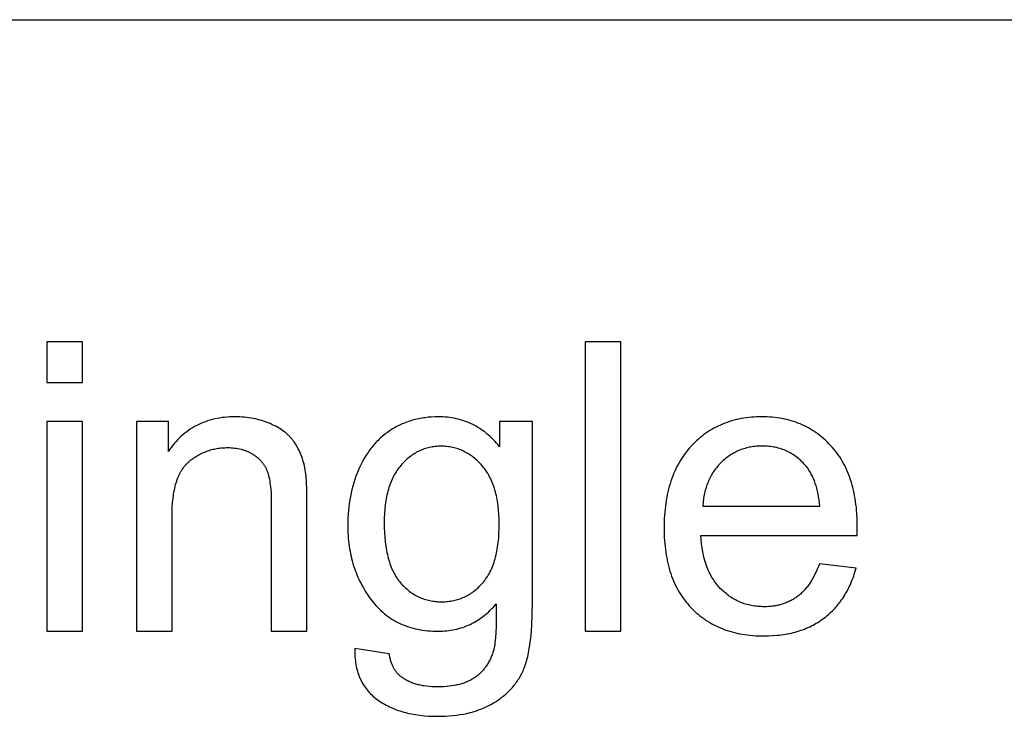
# Model space of a CAD drawing. Units: inches. Extents: x 0 to 2244, y 0 to 1417.
# Drawn here: x 1172 to 1226, y 435 to 472 of the extents above; entities that cross this region are included whole.
import ezdxf

# ---------------------------------------------------------------- set-up
doc = ezdxf.new("R2010")
doc.units = ezdxf.units.IN
doc.header["$MEASUREMENT"] = 0
doc.layers.add('- TAB', color=4, linetype='Continuous', true_color=0x00ffff)
doc.layers.add('- TITLES', color=7, linetype='Continuous', true_color=0x7fffbf)

msp = doc.modelspace()

# ---------------------------------------------------------------- linework, layer by layer
at = {"layer": '- TAB'}
msp.add_lwpolyline([(0, 472.441), (1692.913, 472.441)], dxfattribs=at)
at = {"layer": '- TITLES'}
for points in [[(1175.514, 454.927), (1173.581, 454.927)], [(1173.581, 454.927), (1173.581, 452.705)], [(1175.514, 452.705), (1175.514, 454.927)], [(1204.798, 454.927), (1202.866, 454.927)], [(1202.866, 454.927), (1202.866, 439.19)], [(1204.798, 439.19), (1204.798, 454.927)], [(1173.581, 452.705), (1175.514, 452.705)], [(1175.514, 450.59), (1173.581, 450.59)], [(1173.581, 450.59), (1173.581, 439.19)], [(1175.514, 439.19), (1175.514, 450.59)], [(1180.194, 450.59), (1178.455, 450.59)], [(1178.455, 450.59), (1178.455, 439.19)], [(1187.719, 446.2), (1187.712, 446.821), (1187.692, 447.341), (1187.677, 447.563), (1187.659, 447.76), (1187.648, 447.849), (1187.637, 447.932), (1187.625, 448.008), (1187.612, 448.079), (1187.589, 448.181), (1187.565, 448.282), (1187.538, 448.381), (1187.51, 448.478), (1187.479, 448.573), (1187.447, 448.667), (1187.412, 448.759), (1187.376, 448.849), (1187.337, 448.937), (1187.296, 449.024), (1187.254, 449.109), (1187.209, 449.192), (1187.163, 449.273), (1187.114, 449.352), (1187.063, 449.43), (1187.011, 449.506), (1186.983, 449.544), (1186.955, 449.581), (1186.926, 449.617), (1186.896, 449.653), (1186.866, 449.688), (1186.834, 449.724), (1186.802, 449.758), (1186.769, 449.792), (1186.735, 449.826), (1186.7, 449.859), (1186.664, 449.892), (1186.627, 449.925), (1186.59, 449.957), (1186.552, 449.988), (1186.513, 450.019), (1186.473, 450.05), (1186.39, 450.11), (1186.304, 450.168), (1186.215, 450.224), (1186.122, 450.278), (1186.026, 450.331), (1185.926, 450.382), (1185.823, 450.431), (1185.717, 450.478), (1185.608, 450.523), (1185.498, 450.565), (1185.387, 450.604), (1185.275, 450.64), (1185.161, 450.673), (1185.046, 450.703), (1184.929, 450.731), (1184.811, 450.756), (1184.692, 450.777), (1184.572, 450.796), (1184.45, 450.812), (1184.327, 450.825), (1184.203, 450.835), (1184.077, 450.842), (1183.951, 450.847), (1183.822, 450.848), (1183.675, 450.846), (1183.53, 450.841), (1183.387, 450.832), (1183.247, 450.819), (1183.108, 450.802), (1182.972, 450.782), (1182.838, 450.758), (1182.706, 450.731), (1182.576, 450.7), (1182.449, 450.665), (1182.323, 450.626), (1182.2, 450.584), (1182.079, 450.538), (1181.96, 450.489), (1181.844, 450.435), (1181.729, 450.378), (1181.617, 450.318), (1181.507, 450.254), (1181.399, 450.186), (1181.293, 450.114), (1181.189, 450.039), (1181.088, 449.96), (1180.989, 449.878), (1180.892, 449.791), (1180.797, 449.702), (1180.704, 449.608), (1180.614, 449.511), (1180.525, 449.41), (1180.439, 449.305), (1180.355, 449.197), (1180.274, 449.085), (1180.194, 448.97)], [(1180.194, 448.97), (1180.194, 450.59)], [(1198.207, 449.216), (1198.124, 449.317), (1198.041, 449.414), (1197.955, 449.508), (1197.869, 449.599), (1197.78, 449.686), (1197.691, 449.771), (1197.6, 449.852), (1197.508, 449.93), (1197.414, 450.005), (1197.319, 450.077), (1197.223, 450.145), (1197.125, 450.211), (1197.026, 450.273), (1196.925, 450.332), (1196.824, 450.388), (1196.72, 450.44), (1196.616, 450.49), (1196.51, 450.536), (1196.402, 450.579), (1196.293, 450.619), (1196.183, 450.655), (1196.071, 450.689), (1195.958, 450.719), (1195.844, 450.746), (1195.728, 450.77), (1195.611, 450.791), (1195.493, 450.808), (1195.373, 450.823), (1195.251, 450.834), (1195.129, 450.842), (1195.005, 450.847), (1194.879, 450.848), (1194.692, 450.845), (1194.507, 450.836), (1194.325, 450.822), (1194.147, 450.801), (1194.059, 450.789), (1193.971, 450.775), (1193.885, 450.759), (1193.799, 450.742), (1193.714, 450.724), (1193.63, 450.704), (1193.546, 450.683), (1193.464, 450.66), (1193.382, 450.636), (1193.3, 450.61), (1193.22, 450.583), (1193.14, 450.555), (1193.061, 450.524), (1192.983, 450.493), (1192.906, 450.46), (1192.829, 450.425), (1192.753, 450.389), (1192.678, 450.352), (1192.604, 450.313), (1192.53, 450.273), (1192.458, 450.231), (1192.386, 450.188), (1192.314, 450.143), (1192.244, 450.097), (1192.174, 450.049), (1192.106, 450), (1192.038, 449.95), (1191.972, 449.899), (1191.906, 449.847), (1191.842, 449.793), (1191.778, 449.738), (1191.716, 449.682), (1191.655, 449.624), (1191.595, 449.566), (1191.535, 449.506), (1191.477, 449.445), (1191.42, 449.382), (1191.364, 449.319), (1191.309, 449.254), (1191.255, 449.188), (1191.202, 449.121), (1191.15, 449.053), (1191.099, 448.983), (1191.049, 448.912), (1191, 448.84), (1190.953, 448.767), (1190.86, 448.616), (1190.772, 448.461), (1190.688, 448.301), (1190.607, 448.136), (1190.532, 447.966), (1190.46, 447.792), (1190.393, 447.617), (1190.331, 447.44), (1190.273, 447.26), (1190.22, 447.079), (1190.172, 446.896), (1190.128, 446.711), (1190.089, 446.523), (1190.054, 446.334), (1190.024, 446.143), (1189.999, 445.95), (1189.978, 445.755), (1189.962, 445.558), (1189.95, 445.359), (1189.944, 445.158), (1189.941, 444.955), (1189.946, 444.661), (1189.953, 444.516), (1189.961, 444.372), (1189.973, 444.23), (1189.986, 444.089), (1190.003, 443.949), (1190.022, 443.811), (1190.043, 443.674), (1190.067, 443.538), (1190.093, 443.404), (1190.122, 443.27), (1190.154, 443.139), (1190.188, 443.008), (1190.224, 442.879), (1190.263, 442.751), (1190.305, 442.625), (1190.349, 442.5), (1190.395, 442.376), (1190.444, 442.253), (1190.496, 442.132), (1190.55, 442.012), (1190.607, 441.894), (1190.666, 441.776), (1190.727, 441.661), (1190.792, 441.546), (1190.858, 441.433), (1190.927, 441.321), (1190.999, 441.21), (1191.073, 441.101), (1191.15, 440.993), (1191.229, 440.886), (1191.311, 440.782), (1191.395, 440.681), (1191.48, 440.583), (1191.568, 440.489), (1191.658, 440.398), (1191.75, 440.31), (1191.844, 440.225), (1191.94, 440.144), (1192.038, 440.066), (1192.138, 439.992), (1192.241, 439.921), (1192.345, 439.853), (1192.451, 439.788), (1192.56, 439.727), (1192.671, 439.669), (1192.783, 439.614), (1192.898, 439.563), (1193.015, 439.515), (1193.134, 439.47), (1193.255, 439.429), (1193.378, 439.39), (1193.503, 439.356), (1193.63, 439.324), (1193.759, 439.296), (1193.891, 439.271), (1194.024, 439.25), (1194.16, 439.231), (1194.297, 439.217), (1194.437, 439.205), (1194.579, 439.197), (1194.723, 439.192), (1194.869, 439.19), (1194.986, 439.192), (1195.102, 439.196), (1195.217, 439.203), (1195.331, 439.213), (1195.444, 439.226), (1195.555, 439.243), (1195.665, 439.261), (1195.774, 439.283), (1195.882, 439.308), (1195.989, 439.336), (1196.094, 439.366), (1196.198, 439.4), (1196.301, 439.436), (1196.402, 439.476), (1196.503, 439.518), (1196.602, 439.563), (1196.7, 439.611), (1196.797, 439.662), (1196.893, 439.716), (1196.987, 439.773), (1197.08, 439.833), (1197.172, 439.895), (1197.263, 439.961), (1197.352, 440.029), (1197.441, 440.101), (1197.528, 440.175), (1197.613, 440.252), (1197.698, 440.332), (1197.782, 440.416), (1197.864, 440.502), (1197.945, 440.59), (1198.025, 440.682)], [(1199.989, 450.59), (1198.207, 450.59)], [(1198.207, 450.59), (1198.207, 449.216)], [(1199.989, 440.736), (1199.989, 450.59)], [(1217.648, 444.396), (1217.659, 444.912), (1217.653, 445.26), (1217.636, 445.598), (1217.623, 445.763), (1217.608, 445.926), (1217.589, 446.086), (1217.568, 446.244), (1217.544, 446.4), (1217.517, 446.553), (1217.487, 446.703), (1217.455, 446.851), (1217.419, 446.997), (1217.381, 447.14), (1217.34, 447.28), (1217.296, 447.418), (1217.25, 447.554), (1217.2, 447.687), (1217.148, 447.818), (1217.093, 447.946), (1217.034, 448.072), (1216.974, 448.195), (1216.91, 448.316), (1216.843, 448.434), (1216.774, 448.55), (1216.702, 448.663), (1216.627, 448.774), (1216.549, 448.883), (1216.468, 448.989), (1216.385, 449.092), (1216.299, 449.193), (1216.209, 449.292), (1216.118, 449.387), (1216.025, 449.48), (1215.93, 449.57), (1215.834, 449.656), (1215.736, 449.74), (1215.637, 449.821), (1215.535, 449.898), (1215.432, 449.973), (1215.328, 450.044), (1215.222, 450.112), (1215.114, 450.178), (1215.005, 450.24), (1214.894, 450.299), (1214.781, 450.356), (1214.667, 450.409), (1214.551, 450.459), (1214.433, 450.506), (1214.314, 450.55), (1214.193, 450.591), (1214.071, 450.629), (1213.947, 450.664), (1213.821, 450.696), (1213.694, 450.725), (1213.565, 450.751), (1213.434, 450.774), (1213.302, 450.793), (1213.168, 450.81), (1213.032, 450.824), (1212.895, 450.834), (1212.756, 450.842), (1212.616, 450.847), (1212.474, 450.848), (1212.327, 450.847), (1212.182, 450.842), (1212.039, 450.834), (1211.897, 450.823), (1211.757, 450.809), (1211.619, 450.792), (1211.483, 450.772), (1211.348, 450.749), (1211.215, 450.722), (1211.084, 450.693), (1210.954, 450.66), (1210.826, 450.625), (1210.7, 450.586), (1210.576, 450.544), (1210.453, 450.499), (1210.332, 450.451), (1210.213, 450.4), (1210.095, 450.345), (1209.98, 450.288), (1209.865, 450.228), (1209.753, 450.164), (1209.642, 450.097), (1209.534, 450.027), (1209.426, 449.954), (1209.321, 449.878), (1209.217, 449.799), (1209.115, 449.717), (1209.015, 449.632), (1208.916, 449.543), (1208.819, 449.452), (1208.724, 449.357), (1208.631, 449.259), (1208.539, 449.159), (1208.451, 449.056), (1208.366, 448.95), (1208.283, 448.842), (1208.204, 448.731), (1208.127, 448.618), (1208.053, 448.503), (1207.982, 448.384), (1207.914, 448.264), (1207.849, 448.141), (1207.787, 448.015), (1207.728, 447.887), (1207.671, 447.756), (1207.618, 447.623), (1207.567, 447.487), (1207.52, 447.349), (1207.475, 447.208), (1207.433, 447.064), (1207.394, 446.919), (1207.357, 446.77), (1207.324, 446.619), (1207.294, 446.466), (1207.266, 446.31), (1207.242, 446.152), (1207.22, 445.991), (1207.201, 445.827), (1207.185, 445.661), (1207.172, 445.493), (1207.162, 445.322), (1207.155, 445.148), (1207.149, 444.794), (1207.155, 444.451), (1207.162, 444.283), (1207.172, 444.118), (1207.185, 443.955), (1207.201, 443.795), (1207.219, 443.637), (1207.241, 443.481), (1207.265, 443.328), (1207.292, 443.177), (1207.322, 443.029), (1207.355, 442.883), (1207.391, 442.739), (1207.43, 442.598), (1207.471, 442.46), (1207.516, 442.323), (1207.563, 442.189), (1207.613, 442.058), (1207.666, 441.929), (1207.722, 441.803), (1207.78, 441.678), (1207.842, 441.557), (1207.906, 441.437), (1207.973, 441.321), (1208.044, 441.206), (1208.117, 441.094), (1208.192, 440.985), (1208.271, 440.877), (1208.353, 440.773), (1208.437, 440.67), (1208.524, 440.57), (1208.614, 440.473), (1208.707, 440.378), (1208.802, 440.286), (1208.898, 440.198), (1208.997, 440.112), (1209.098, 440.029), (1209.2, 439.949), (1209.305, 439.873), (1209.412, 439.799), (1209.521, 439.728), (1209.631, 439.661), (1209.744, 439.596), (1209.859, 439.534), (1209.976, 439.475), (1210.095, 439.42), (1210.216, 439.367), (1210.339, 439.318), (1210.464, 439.271), (1210.591, 439.227), (1210.72, 439.187), (1210.851, 439.149), (1210.984, 439.114), (1211.119, 439.083), (1211.256, 439.054), (1211.395, 439.029), (1211.536, 439.006), (1211.679, 438.987), (1211.825, 438.97), (1211.972, 438.956), (1212.121, 438.946), (1212.272, 438.938), (1212.426, 438.934), (1212.581, 438.932), (1212.826, 438.936), (1213.066, 438.948), (1213.301, 438.966), (1213.416, 438.979), (1213.53, 438.993), (1213.642, 439.009), (1213.753, 439.027), (1213.863, 439.047), (1213.971, 439.068), (1214.078, 439.092), (1214.183, 439.117), (1214.287, 439.145), (1214.39, 439.174), (1214.491, 439.205), (1214.591, 439.238), (1214.69, 439.273), (1214.787, 439.31), (1214.882, 439.349), (1214.977, 439.389), (1215.07, 439.432), (1215.161, 439.476), (1215.252, 439.522), (1215.34, 439.57), (1215.428, 439.62), (1215.514, 439.672), (1215.599, 439.726), (1215.682, 439.782), (1215.764, 439.839), (1215.844, 439.899), (1215.923, 439.96), (1216.001, 440.022), (1216.077, 440.087), (1216.151, 440.152), (1216.224, 440.22), (1216.295, 440.288), (1216.365, 440.359), (1216.433, 440.431), (1216.499, 440.504), (1216.564, 440.579), (1216.628, 440.655), (1216.689, 440.733), (1216.749, 440.813), (1216.808, 440.894), (1216.865, 440.977), (1216.921, 441.061), (1216.974, 441.146), (1217.027, 441.233), (1217.078, 441.322), (1217.127, 441.412), (1217.174, 441.504), (1217.22, 441.597), (1217.265, 441.692), (1217.308, 441.789), (1217.349, 441.886), (1217.389, 441.986), (1217.427, 442.087), (1217.464, 442.189), (1217.499, 442.293), (1217.532, 442.399), (1217.594, 442.614)], [(1180.387, 445.416), (1180.391, 445.685), (1180.401, 445.942), (1180.419, 446.188), (1180.443, 446.423), (1180.458, 446.537), (1180.475, 446.648), (1180.493, 446.756), (1180.513, 446.861), (1180.535, 446.963), (1180.559, 447.063), (1180.584, 447.16), (1180.611, 447.255), (1180.64, 447.346), (1180.671, 447.435), (1180.703, 447.521), (1180.737, 447.604), (1180.773, 447.685), (1180.811, 447.763), (1180.85, 447.838), (1180.891, 447.91), (1180.913, 447.945), (1180.934, 447.98), (1180.956, 448.013), (1180.979, 448.047), (1181.002, 448.079), (1181.025, 448.111), (1181.049, 448.142), (1181.073, 448.172), (1181.098, 448.202), (1181.123, 448.231), (1181.149, 448.259), (1181.175, 448.286), (1181.201, 448.313), (1181.228, 448.339), (1181.256, 448.365), (1181.284, 448.39), (1181.34, 448.438), (1181.397, 448.485), (1181.455, 448.53), (1181.513, 448.574), (1181.572, 448.616), (1181.632, 448.656), (1181.692, 448.695), (1181.753, 448.733), (1181.814, 448.769), (1181.877, 448.803), (1181.94, 448.836), (1182.003, 448.867), (1182.068, 448.897), (1182.133, 448.926), (1182.198, 448.952), (1182.264, 448.978), (1182.331, 449.001), (1182.399, 449.023), (1182.467, 449.044), (1182.536, 449.063), (1182.606, 449.081), (1182.676, 449.097), (1182.747, 449.111), (1182.818, 449.125), (1182.89, 449.136), (1182.963, 449.146), (1183.037, 449.154), (1183.111, 449.161), (1183.186, 449.167), (1183.261, 449.17), (1183.338, 449.173), (1183.414, 449.173), (1183.51, 449.172), (1183.605, 449.168), (1183.697, 449.161), (1183.788, 449.152), (1183.878, 449.139), (1183.966, 449.124), (1184.053, 449.107), (1184.138, 449.086), (1184.18, 449.075), (1184.221, 449.063), (1184.262, 449.05), (1184.303, 449.037), (1184.343, 449.023), (1184.383, 449.009), (1184.423, 448.993), (1184.462, 448.977), (1184.501, 448.961), (1184.539, 448.943), (1184.577, 448.925), (1184.615, 448.906), (1184.652, 448.887), (1184.689, 448.867), (1184.726, 448.846), (1184.762, 448.825), (1184.797, 448.803), (1184.832, 448.78), (1184.866, 448.757), (1184.9, 448.734), (1184.933, 448.71), (1184.965, 448.685), (1184.996, 448.661), (1185.027, 448.635), (1185.057, 448.61), (1185.087, 448.583), (1185.115, 448.557), (1185.143, 448.53), (1185.171, 448.502), (1185.197, 448.474), (1185.223, 448.446), (1185.249, 448.417), (1185.273, 448.387), (1185.297, 448.357), (1185.321, 448.327), (1185.343, 448.296), (1185.365, 448.265), (1185.386, 448.233), (1185.407, 448.201), (1185.427, 448.168), (1185.446, 448.135), (1185.465, 448.102), (1185.482, 448.068), (1185.5, 448.033), (1185.516, 447.998), (1185.532, 447.963), (1185.547, 447.927), (1185.561, 447.891), (1185.575, 447.854), (1185.589, 447.815), (1185.602, 447.776), (1185.614, 447.735), (1185.638, 447.65), (1185.66, 447.561), (1185.68, 447.467), (1185.699, 447.368), (1185.715, 447.265), (1185.73, 447.157), (1185.744, 447.044), (1185.755, 446.927), (1185.773, 446.678), (1185.783, 446.411), (1185.787, 446.125)], [(1215.619, 445.985), (1215.601, 446.162), (1215.579, 446.334), (1215.554, 446.499), (1215.525, 446.66), (1215.492, 446.814), (1215.456, 446.963), (1215.416, 447.106), (1215.394, 447.176), (1215.372, 447.244), (1215.349, 447.311), (1215.325, 447.376), (1215.299, 447.44), (1215.273, 447.502), (1215.246, 447.563), (1215.219, 447.623), (1215.19, 447.681), (1215.16, 447.738), (1215.129, 447.794), (1215.098, 447.848), (1215.065, 447.901), (1215.032, 447.952), (1214.998, 448.002), (1214.962, 448.05), (1214.926, 448.097), (1214.889, 448.143), (1214.831, 448.212), (1214.771, 448.278), (1214.711, 448.342), (1214.65, 448.405), (1214.587, 448.465), (1214.524, 448.522), (1214.459, 448.578), (1214.393, 448.631), (1214.326, 448.683), (1214.259, 448.732), (1214.19, 448.779), (1214.12, 448.823), (1214.049, 448.866), (1213.976, 448.906), (1213.903, 448.944), (1213.829, 448.98), (1213.754, 449.014), (1213.677, 449.046), (1213.6, 449.075), (1213.521, 449.102), (1213.442, 449.127), (1213.361, 449.15), (1213.279, 449.171), (1213.196, 449.19), (1213.112, 449.206), (1213.027, 449.22), (1212.941, 449.232), (1212.854, 449.242), (1212.766, 449.25), (1212.677, 449.255), (1212.587, 449.258), (1212.495, 449.259), (1212.412, 449.258), (1212.33, 449.256), (1212.249, 449.252), (1212.169, 449.245), (1212.09, 449.238), (1212.011, 449.228), (1211.933, 449.217), (1211.856, 449.204), (1211.78, 449.189), (1211.705, 449.172), (1211.63, 449.154), (1211.556, 449.134), (1211.484, 449.112), (1211.412, 449.089), (1211.34, 449.064), (1211.27, 449.037), (1211.2, 449.008), (1211.132, 448.977), (1211.064, 448.945), (1210.997, 448.911), (1210.931, 448.876), (1210.865, 448.838), (1210.801, 448.799), (1210.737, 448.758), (1210.674, 448.716), (1210.612, 448.671), (1210.551, 448.625), (1210.49, 448.577), (1210.431, 448.528), (1210.372, 448.476), (1210.314, 448.423), (1210.257, 448.368), (1210.201, 448.312), (1210.147, 448.255), (1210.094, 448.196), (1210.043, 448.136), (1209.993, 448.075), (1209.945, 448.013), (1209.899, 447.95), (1209.854, 447.885), (1209.811, 447.82), (1209.769, 447.753), (1209.729, 447.685), (1209.691, 447.616), (1209.654, 447.545), (1209.618, 447.474), (1209.585, 447.401), (1209.552, 447.327), (1209.522, 447.252), (1209.493, 447.176), (1209.465, 447.098), (1209.44, 447.02), (1209.415, 446.94), (1209.393, 446.859), (1209.372, 446.777), (1209.352, 446.694), (1209.334, 446.609), (1209.318, 446.524), (1209.303, 446.437), (1209.29, 446.349), (1209.278, 446.26), (1209.268, 446.169), (1209.26, 446.078), (1209.253, 445.985)], [(1187.719, 439.19), (1187.719, 446.2)], [(1185.787, 446.125), (1185.787, 439.19)], [(1209.253, 445.985), (1215.619, 445.985)], [(1180.387, 439.19), (1180.387, 445.416)], [(1215.598, 442.861), (1215.541, 442.711), (1215.483, 442.566), (1215.422, 442.426), (1215.358, 442.291), (1215.292, 442.162), (1215.224, 442.037), (1215.153, 441.918), (1215.116, 441.86), (1215.08, 441.804), (1215.042, 441.749), (1215.004, 441.695), (1214.965, 441.643), (1214.926, 441.592), (1214.886, 441.542), (1214.845, 441.493), (1214.804, 441.446), (1214.762, 441.4), (1214.72, 441.355), (1214.677, 441.312), (1214.633, 441.27), (1214.589, 441.229), (1214.544, 441.19), (1214.499, 441.152), (1214.453, 441.115), (1214.406, 441.079), (1214.359, 441.045), (1214.311, 441.012), (1214.262, 440.98), (1214.213, 440.949), (1214.164, 440.919), (1214.113, 440.89), (1214.062, 440.862), (1214.011, 440.835), (1213.959, 440.81), (1213.906, 440.785), (1213.853, 440.762), (1213.799, 440.739), (1213.744, 440.718), (1213.689, 440.698), (1213.633, 440.679), (1213.577, 440.661), (1213.52, 440.644), (1213.462, 440.628), (1213.404, 440.613), (1213.345, 440.6), (1213.286, 440.587), (1213.226, 440.576), (1213.165, 440.565), (1213.104, 440.556), (1213.042, 440.548), (1212.979, 440.541), (1212.916, 440.535), (1212.853, 440.53), (1212.723, 440.523), (1212.592, 440.521), (1212.503, 440.522), (1212.415, 440.525), (1212.328, 440.53), (1212.242, 440.537), (1212.157, 440.546), (1212.073, 440.556), (1211.99, 440.569), (1211.907, 440.584), (1211.826, 440.6), (1211.746, 440.619), (1211.666, 440.639), (1211.587, 440.662), (1211.51, 440.686), (1211.433, 440.712), (1211.357, 440.741), (1211.282, 440.771), (1211.208, 440.803), (1211.135, 440.837), (1211.063, 440.873), (1210.992, 440.911), (1210.921, 440.951), (1210.852, 440.993), (1210.783, 441.037), (1210.716, 441.083), (1210.649, 441.131), (1210.583, 441.18), (1210.519, 441.232), (1210.455, 441.286), (1210.392, 441.341), (1210.33, 441.399), (1210.269, 441.458), (1210.209, 441.52), (1210.15, 441.583), (1210.092, 441.648), (1210.037, 441.714), (1209.983, 441.783), (1209.931, 441.853), (1209.88, 441.925), (1209.831, 441.998), (1209.784, 442.074), (1209.738, 442.151), (1209.694, 442.229), (1209.652, 442.31), (1209.611, 442.392), (1209.572, 442.476), (1209.535, 442.562), (1209.499, 442.649), (1209.465, 442.738), (1209.433, 442.829), (1209.402, 442.921), (1209.373, 443.015), (1209.346, 443.111), (1209.32, 443.209), (1209.296, 443.308), (1209.273, 443.409), (1209.253, 443.512), (1209.233, 443.617), (1209.216, 443.723), (1209.186, 443.941), (1209.163, 444.165), (1209.146, 444.396)], [(1209.146, 444.396), (1217.648, 444.396)], [(1217.594, 442.614), (1215.598, 442.861)], [(1190.328, 438.245), (1190.326, 438.131), (1190.327, 438.018), (1190.331, 437.907), (1190.337, 437.798), (1190.346, 437.691), (1190.357, 437.586), (1190.371, 437.482), (1190.387, 437.38), (1190.406, 437.28), (1190.428, 437.182), (1190.452, 437.086), (1190.478, 436.991), (1190.507, 436.898), (1190.539, 436.808), (1190.573, 436.718), (1190.609, 436.631), (1190.649, 436.546), (1190.69, 436.462), (1190.735, 436.38), (1190.781, 436.3), (1190.831, 436.222), (1190.883, 436.145), (1190.937, 436.071), (1190.994, 435.998), (1191.053, 435.927), (1191.115, 435.858), (1191.18, 435.791), (1191.247, 435.725), (1191.317, 435.661), (1191.389, 435.6), (1191.463, 435.539), (1191.541, 435.481), (1191.62, 435.425), (1191.701, 435.37), (1191.783, 435.317), (1191.867, 435.266), (1191.952, 435.217), (1192.039, 435.169), (1192.128, 435.124), (1192.218, 435.08), (1192.309, 435.037), (1192.402, 434.997), (1192.497, 434.959), (1192.593, 434.922), (1192.691, 434.887), (1192.79, 434.854), (1192.89, 434.822), (1192.993, 434.793), (1193.096, 434.765), (1193.202, 434.739), (1193.308, 434.715), (1193.417, 434.692), (1193.527, 434.672), (1193.638, 434.653), (1193.865, 434.621), (1194.099, 434.596), (1194.339, 434.578), (1194.584, 434.567), (1194.836, 434.563), (1195.049, 434.566), (1195.257, 434.573), (1195.461, 434.586), (1195.661, 434.604), (1195.857, 434.626), (1196.048, 434.654), (1196.235, 434.687), (1196.418, 434.724), (1196.597, 434.767), (1196.772, 434.815), (1196.942, 434.868), (1197.025, 434.896), (1197.108, 434.926), (1197.189, 434.956), (1197.269, 434.989), (1197.349, 435.022), (1197.427, 435.056), (1197.504, 435.092), (1197.58, 435.129), (1197.655, 435.168), (1197.729, 435.207), (1197.874, 435.29), (1198.013, 435.376), (1198.081, 435.42), (1198.148, 435.465), (1198.213, 435.512), (1198.277, 435.559), (1198.34, 435.607), (1198.402, 435.656), (1198.463, 435.705), (1198.522, 435.756), (1198.58, 435.808), (1198.637, 435.86), (1198.692, 435.914), (1198.746, 435.968), (1198.8, 436.024), (1198.851, 436.08), (1198.902, 436.137), (1198.951, 436.195), (1198.999, 436.254), (1199.046, 436.314), (1199.092, 436.375), (1199.136, 436.436), (1199.179, 436.499), (1199.221, 436.562), (1199.262, 436.627), (1199.301, 436.692), (1199.34, 436.758), (1199.377, 436.826), (1199.412, 436.894), (1199.447, 436.963), (1199.48, 437.034), (1199.513, 437.108), (1199.544, 437.185), (1199.574, 437.265), (1199.603, 437.348), (1199.631, 437.434), (1199.658, 437.523), (1199.684, 437.615), (1199.709, 437.71), (1199.733, 437.808), (1199.777, 438.014), (1199.817, 438.232), (1199.853, 438.461), (1199.885, 438.703), (1199.913, 438.957), (1199.936, 439.223), (1199.955, 439.502), (1199.981, 440.095), (1199.989, 440.736)], [(1198.025, 440.682), (1198.02, 439.819), (1198.01, 439.448), (1197.995, 439.118), (1197.975, 438.828), (1197.963, 438.698), (1197.95, 438.579), (1197.936, 438.47), (1197.92, 438.37), (1197.903, 438.281), (1197.894, 438.241), (1197.885, 438.202), (1197.868, 438.142), (1197.851, 438.083), (1197.833, 438.025), (1197.813, 437.968), (1197.793, 437.911), (1197.772, 437.855), (1197.75, 437.8), (1197.727, 437.746), (1197.703, 437.693), (1197.678, 437.641), (1197.652, 437.589), (1197.625, 437.538), (1197.598, 437.488), (1197.569, 437.439), (1197.54, 437.391), (1197.509, 437.344), (1197.478, 437.297), (1197.446, 437.251), (1197.413, 437.207), (1197.378, 437.163), (1197.343, 437.119), (1197.307, 437.077), (1197.271, 437.035), (1197.233, 436.995), (1197.194, 436.955), (1197.155, 436.916), (1197.114, 436.878), (1197.073, 436.84), (1197.03, 436.804), (1196.987, 436.768), (1196.943, 436.734), (1196.897, 436.7), (1196.851, 436.667), (1196.804, 436.635), (1196.755, 436.604), (1196.705, 436.574), (1196.654, 436.545), (1196.602, 436.517), (1196.549, 436.49), (1196.494, 436.465), (1196.438, 436.44), (1196.381, 436.417), (1196.323, 436.394), (1196.264, 436.373), (1196.203, 436.352), (1196.142, 436.333), (1196.079, 436.314), (1196.014, 436.297), (1195.949, 436.281), (1195.883, 436.266), (1195.815, 436.251), (1195.746, 436.238), (1195.604, 436.215), (1195.458, 436.196), (1195.307, 436.182), (1195.151, 436.171), (1194.991, 436.165), (1194.826, 436.163), (1194.672, 436.165), (1194.522, 436.171), (1194.377, 436.182), (1194.236, 436.196), (1194.099, 436.215), (1194.032, 436.226), (1193.966, 436.238), (1193.901, 436.251), (1193.837, 436.266), (1193.774, 436.281), (1193.712, 436.297), (1193.651, 436.314), (1193.591, 436.333), (1193.532, 436.352), (1193.474, 436.373), (1193.418, 436.394), (1193.362, 436.417), (1193.307, 436.44), (1193.254, 436.465), (1193.201, 436.49), (1193.149, 436.517), (1193.099, 436.545), (1193.049, 436.574), (1193.001, 436.604), (1192.953, 436.635), (1192.907, 436.667), (1192.861, 436.7), (1192.828, 436.725), (1192.796, 436.751), (1192.764, 436.778), (1192.733, 436.806), (1192.704, 436.835), (1192.675, 436.865), (1192.646, 436.896), (1192.619, 436.928), (1192.592, 436.96), (1192.567, 436.994), (1192.542, 437.028), (1192.517, 437.064), (1192.494, 437.1), (1192.472, 437.138), (1192.45, 437.176), (1192.429, 437.215), (1192.409, 437.255), (1192.39, 437.296), (1192.371, 437.338), (1192.354, 437.381), (1192.337, 437.424), (1192.321, 437.469), (1192.306, 437.515), (1192.291, 437.561), (1192.278, 437.608), (1192.265, 437.657), (1192.253, 437.706), (1192.242, 437.756), (1192.232, 437.807), (1192.223, 437.859), (1192.214, 437.912), (1192.206, 437.966)], [(1173.581, 439.19), (1175.514, 439.19)], [(1178.455, 439.19), (1180.387, 439.19)], [(1185.787, 439.19), (1187.719, 439.19)], [(1202.866, 439.19), (1204.798, 439.19)], [(1192.206, 437.966), (1190.328, 438.245)]]:
    msp.add_lwpolyline(points, dxfattribs=at)
msp.add_lwpolyline([(1191.927, 445.094), (1191.931, 444.819), (1191.941, 444.552), (1191.958, 444.296), (1191.983, 444.048), (1192.014, 443.81), (1192.032, 443.695), (1192.052, 443.582), (1192.074, 443.472), (1192.098, 443.363), (1192.123, 443.257), (1192.15, 443.154), (1192.179, 443.053), (1192.209, 442.954), (1192.241, 442.858), (1192.275, 442.764), (1192.311, 442.672), (1192.348, 442.583), (1192.387, 442.496), (1192.428, 442.411), (1192.471, 442.329), (1192.515, 442.249), (1192.561, 442.172), (1192.609, 442.097), (1192.659, 442.024), (1192.71, 441.954), (1192.763, 441.886), (1192.818, 441.82), (1192.874, 441.757), (1192.931, 441.695), (1192.989, 441.636), (1193.048, 441.579), (1193.108, 441.523), (1193.168, 441.47), (1193.23, 441.419), (1193.292, 441.369), (1193.355, 441.322), (1193.419, 441.277), (1193.484, 441.233), (1193.55, 441.192), (1193.616, 441.153), (1193.684, 441.116), (1193.753, 441.08), (1193.822, 441.047), (1193.892, 441.016), (1193.963, 440.987), (1194.035, 440.96), (1194.108, 440.934), (1194.182, 440.911), (1194.256, 440.89), (1194.332, 440.871), (1194.408, 440.854), (1194.486, 440.839), (1194.564, 440.826), (1194.643, 440.815), (1194.723, 440.806), (1194.803, 440.799), (1194.885, 440.794), (1194.968, 440.791), (1195.051, 440.79), (1195.134, 440.791), (1195.216, 440.794), (1195.297, 440.799), (1195.377, 440.806), (1195.456, 440.815), (1195.535, 440.826), (1195.613, 440.839), (1195.69, 440.854), (1195.766, 440.871), (1195.841, 440.89), (1195.915, 440.911), (1195.989, 440.934), (1196.062, 440.959), (1196.134, 440.986), (1196.205, 441.015), (1196.275, 441.046), (1196.344, 441.079), (1196.413, 441.114), (1196.48, 441.151), (1196.547, 441.19), (1196.613, 441.231), (1196.678, 441.274), (1196.743, 441.319), (1196.806, 441.366), (1196.869, 441.415), (1196.931, 441.466), (1196.992, 441.519), (1197.052, 441.574), (1197.111, 441.632), (1197.169, 441.691), (1197.227, 441.752), (1197.284, 441.815), (1197.339, 441.88), (1197.393, 441.947), (1197.445, 442.017), (1197.495, 442.089), (1197.544, 442.164), (1197.59, 442.24), (1197.635, 442.319), (1197.678, 442.4), (1197.72, 442.484), (1197.759, 442.569), (1197.797, 442.657), (1197.833, 442.747), (1197.868, 442.84), (1197.9, 442.935), (1197.931, 443.032), (1197.96, 443.131), (1197.987, 443.233), (1198.013, 443.337), (1198.037, 443.443), (1198.059, 443.551), (1198.079, 443.662), (1198.098, 443.775), (1198.114, 443.89), (1198.129, 444.008), (1198.154, 444.25), (1198.171, 444.501), (1198.182, 444.761), (1198.186, 445.03), (1198.182, 445.287), (1198.171, 445.537), (1198.153, 445.779), (1198.128, 446.012), (1198.112, 446.126), (1198.095, 446.237), (1198.076, 446.347), (1198.055, 446.455), (1198.032, 446.561), (1198.008, 446.664), (1197.982, 446.766), (1197.953, 446.865), (1197.924, 446.963), (1197.892, 447.059), (1197.858, 447.152), (1197.823, 447.244), (1197.786, 447.333), (1197.747, 447.421), (1197.706, 447.507), (1197.663, 447.59), (1197.619, 447.672), (1197.573, 447.751), (1197.525, 447.829), (1197.475, 447.904), (1197.423, 447.978), (1197.369, 448.049), (1197.314, 448.118), (1197.257, 448.186), (1197.199, 448.251), (1197.139, 448.315), (1197.08, 448.376), (1197.019, 448.435), (1196.958, 448.492), (1196.895, 448.547), (1196.833, 448.6), (1196.769, 448.651), (1196.705, 448.7), (1196.639, 448.746), (1196.574, 448.791), (1196.507, 448.833), (1196.44, 448.874), (1196.372, 448.912), (1196.303, 448.949), (1196.233, 448.983), (1196.163, 449.015), (1196.092, 449.045), (1196.02, 449.073), (1195.947, 449.099), (1195.874, 449.123), (1195.8, 449.145), (1195.725, 449.165), (1195.65, 449.182), (1195.574, 449.198), (1195.497, 449.211), (1195.419, 449.223), (1195.34, 449.232), (1195.261, 449.239), (1195.181, 449.244), (1195.1, 449.248), (1195.019, 449.249), (1194.939, 449.248), (1194.859, 449.245), (1194.781, 449.239), (1194.703, 449.232), (1194.626, 449.223), (1194.549, 449.212), (1194.474, 449.199), (1194.399, 449.183), (1194.325, 449.166), (1194.251, 449.146), (1194.179, 449.125), (1194.107, 449.101), (1194.036, 449.076), (1193.966, 449.048), (1193.896, 449.019), (1193.827, 448.987), (1193.759, 448.953), (1193.692, 448.917), (1193.625, 448.88), (1193.56, 448.84), (1193.494, 448.798), (1193.43, 448.754), (1193.367, 448.708), (1193.304, 448.66), (1193.242, 448.61), (1193.181, 448.558), (1193.12, 448.503), (1193.06, 448.447), (1193.001, 448.389), (1192.943, 448.329), (1192.886, 448.266), (1192.829, 448.202), (1192.773, 448.136), (1192.72, 448.067), (1192.668, 447.997), (1192.618, 447.924), (1192.569, 447.85), (1192.522, 447.774), (1192.478, 447.696), (1192.434, 447.615), (1192.393, 447.533), (1192.353, 447.449), (1192.315, 447.363), (1192.279, 447.274), (1192.245, 447.184), (1192.212, 447.092), (1192.182, 446.998), (1192.153, 446.902), (1192.125, 446.804), (1192.1, 446.704), (1192.076, 446.601), (1192.054, 446.497), (1192.034, 446.391), (1192.015, 446.283), (1191.998, 446.173), (1191.984, 446.061), (1191.959, 445.831), (1191.941, 445.594), (1191.931, 445.348)], close=True, dxfattribs=at)

doc.saveas('drawing.dxf')
